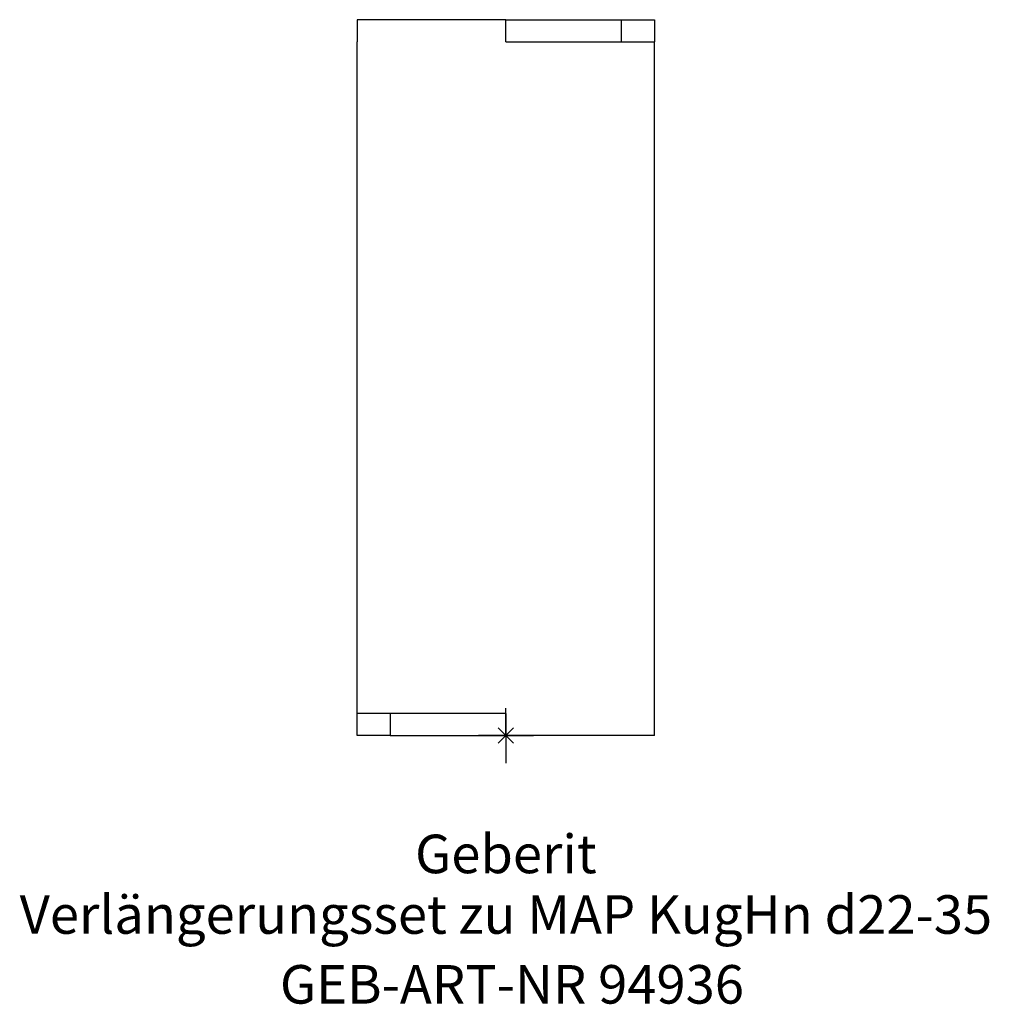
# Model space of a CAD drawing. Units: millimetres. Extents: x -44.2 to 43.9, y -24.4 to 65.
import ezdxf
from ezdxf.enums import TextEntityAlignment as Align

# ---------------------------------------------------------------- set-up
doc = ezdxf.new("R2010")
doc.units = ezdxf.units.MM
doc.layers.get('0').update_dxf_attribs({"linetype": 'CONTINUOUS'})
for name, color, linetype, lineweight in [('Arbeitspunkt(DIN)', 7, 'CONTINUOUS', 25), ('GEB-ART-NR', 1, 'CONTINUOUS', 18), ('GEB-BEZUG', 2, 'CONTINUOUS', 25), ('GEB-TEXT', 5, 'CONTINUOUS', 18)]:
    doc.layers.add(name, color=color, linetype=linetype, lineweight=lineweight)
doc.layers.add('GEB-KONTUR-A', color=5, linetype='CONTINUOUS')
doc.styles.get("Standard").update_dxf_attribs({"font": 'arial.ttf'})

# ---------------------------------------------------------------- blocks, each defined once
blk = doc.blocks.new('Einfügepunkt')
at = {"layer": 'GEB-BEZUG'}
for p, q in [((-0.707, -0.707), (0.707, 0.707)), ((-0.707, 0.707), (0.707, -0.707))]:
    blk.add_line(p, q, dxfattribs=at)

msp = doc.modelspace()

# ---------------------------------------------------------------- linework, layer by layer
at = {"layer": 'Arbeitspunkt(DIN)', "ltscale": 5}
for q in [(0, 2.5), (-2.5, 0), (0, -2.5), (2.5, 0)]:
    msp.add_line((0, 0), q, dxfattribs=at)
at = {"layer": 'GEB-KONTUR-A', "ltscale": 5}
for p, q in [((0, 65), (-13.5, 65)), ((-13.5, 65), (-13.5, 63)), ((0, 65), (10.5, 65)), ((0, 63), (0, 65)), ((10.5, 65), (13.5, 65)), ((10.5, 63), (10.5, 65)), ((13.5, 65), (13.5, 63)), ((-13.5, 2), (-13.5, 63)), ((0, 63), (13.5, 63)), ((13.5, 2), (13.5, 63)), ((0, 2), (-13.5, 2)), ((-13.5, 0), (-13.5, 2)), ((-10.5, 2), (-10.5, 0)), ((0, 2), (0, 0)), ((13.5, 0), (13.5, 2)), ((-10.5, 0), (-13.5, 0)), ((-10.5, 0), (0, 0)), ((13.5, 0), (0, 0))]:
    msp.add_line(p, q, dxfattribs=at)

# ---------------------------------------------------------------- block references
at = {"ltscale": 5}
msp.add_blockref('Einfügepunkt', (0, 0), dxfattribs=at)

# ---------------------------------------------------------------- texts
at = {"layer": 'GEB-ART-NR'}
msp.add_text('GEB-ART-NR 94936', height=3.5, dxfattribs=at).set_placement((0.553, -24.343), align=Align.CENTER)
at = {"layer": 'GEB-TEXT'}
for s, p in [('Geberit', (0, -12.5)), ('Verlängerungsset zu MAP KugHn d22-35', (0, -18))]:
    msp.add_text(s, height=3.5, dxfattribs=at).set_placement(p, align=Align.CENTER)

doc.saveas('drawing.dxf')
